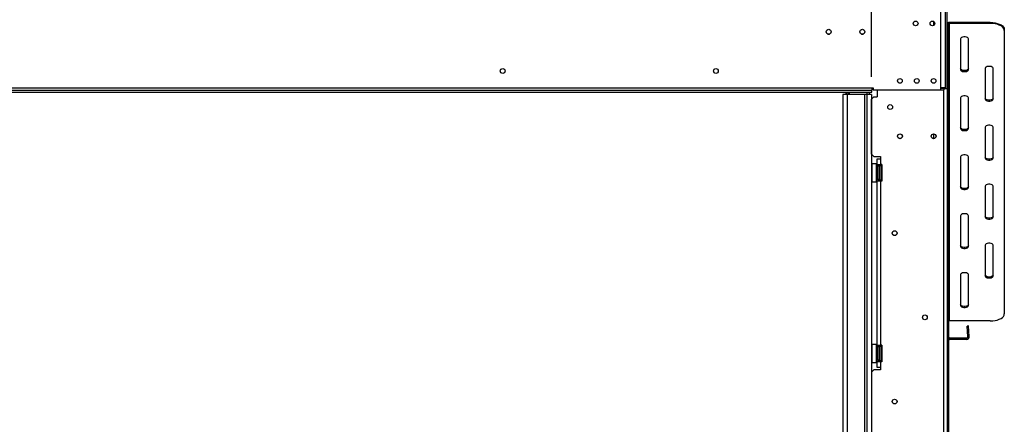
# Model space of a CAD drawing. Units: millimetres. Extents: x 46 to 5273, y 56 to 4023.
# Drawn here: x 1404 to 2281, y 2390 to 2751 of the extents above; entities that cross this region are included whole.
import ezdxf

# ---------------------------------------------------------------- set-up
doc = ezdxf.new("R2010")
doc.units = ezdxf.units.MM
doc.header["$LTSCALE"] = 20
doc.layers.add('FORMAT', color=7, linetype='Continuous')
doc.styles.add('SLDTEXTSTYLE1', font='TXT', dxfattribs={"width": 0.75})
doc.dimstyles.new('SLDDIMSTYLE0', dxfattribs={"dimtxt": 52.916667, "dimasz": 26, "dimexe": 0, "dimexo": 0.0625, "dimgap": 13.229167, "dimtad": 1, "dimdec": 0, "dimrnd": 1e-09, "dimzin": 12, "dimdsep": 46, "dimtxsty": 'SLDTEXTSTYLE1', "dimsah": 1, "dimcen": 0.09, "dimadec": 0, "dimazin": 3, "dimtfac": 1, "dimtdec": 0, "dimtofl": 0, "dimtmove": 0, "dimatfit": 3, "dimfxl": 0, "dimfrac": 2, "dimtolj": 1, "dimtzin": 12, "dimarcsym": 0})

# ---------------------------------------------------------------- blocks, each defined once
blk = doc.blocks.new('_D')
at = {"layer": 'FORMAT', "color": 7}
for p, q in [((1882.13, 3206.07), (1866.04, 3206.07)), ((1866.04, 3206.07), (1866.04, 3107.29)), ((2036.92, 3206.07), (2053.02, 3206.07)), ((2053.02, 3206.07), (2053.02, 3107.29)), ((2010.79, 3195.16), (1964.61, 3118.19)), ((1866.04, 3107.29), (1882.13, 3107.29)), ((2053.02, 3107.29), (2036.92, 3107.29)), ((1055.4, 2703.94), (1055.4, 3046)), ((2162.8, 2699.79), (2162.8, 3046)), ((2162.8, 3026), (1055.4, 3026))]:
    blk.add_line(p, q, dxfattribs=at)
for points in [[(1055.4, 3026), (1081.4, 3021), (1081.4, 3031)], [(2162.8, 3026), (2136.8, 3031), (2136.8, 3021)]]:
    blk.add_solid(points, dxfattribs=at)
at = {"layer": 'FORMAT', "color": 7, "attachment_point": 1, "style": 'SLDTEXTSTYLE1'}
for s, insert, char_height in [('5', (1960.33, 3204.43), 37.04), ('43', (1882.13, 3185.72), 52.917), ('"', (2015.07, 3185.72), 52.92), ('8', (1987.7, 3155.04), 37.04), ('1107mm', (1815.18, 3094.22), 52.917)]:
    blk.add_mtext(s, dxfattribs=dict(at, insert=insert, char_height=char_height))
blk = doc.blocks.new('_D_2')
at = {"layer": 'FORMAT'}
for p, q in [((1854.76, 3427.21), (1838.67, 3427.21)), ((1838.67, 3427.21), (1838.67, 3328.43)), ((2064.29, 3427.21), (2080.39, 3427.21)), ((2080.39, 3427.21), (2080.39, 3328.43)), ((2010.79, 3416.3), (1964.61, 3339.34)), ((1838.67, 3328.43), (1854.76, 3328.43)), ((2080.39, 3328.43), (2064.29, 3328.43)), ((937.05, 2761.07), (937.05, 3267.14)), ((2281.05, 2761.07), (2281.05, 3267.14)), ((937.05, 3247.14), (2281.05, 3247.14))]:
    blk.add_line(p, q, dxfattribs=at)
for points in [[(937.05, 3247.14), (963.05, 3242.14), (963.05, 3252.14)], [(2281.05, 3247.14), (2255.05, 3252.14), (2255.05, 3242.14)]]:
    blk.add_solid(points, dxfattribs=at)
at = {"layer": 'FORMAT', "attachment_point": 1, "style": 'SLDTEXTSTYLE1'}
for s, insert, char_height in [('15', (1932.96, 3425.57), 37.042), ('52', (1854.76, 3406.86), 52.917), ('"', (2042.44, 3406.86), 52.92), ('16', (1987.7, 3376.18), 37.042), ('1344mm', (1815.18, 3315.36), 52.917)]:
    blk.add_mtext(s, dxfattribs=dict(at, insert=insert, char_height=char_height))

msp = doc.modelspace()

# ---------------------------------------------------------------- linework, layer by layer
at = {"color": 7, "linetype": 'Continuous', "lineweight": 25}
for p, q in [((2230.05, 2689.44), (2230.05, 2817.44)), ((2224.55, 2689.94), (2224.55, 2813.44)), ((2228.55, 2689.94), (2228.55, 2813.44)), ((2218.05, 2749.14), (2218.05, 2745.44)), ((2231.05, 2746.45), (2230.05, 2746.45)), ((2231.05, 2746.45), (2231.05, 2739.95)), ((2232.05, 2748.18), (2232.05, 2747.32)), ((2268.55, 2748.18), (2232.05, 2748.18)), ((2232.05, 2747.32), (2232.05, 2482.32)), ((2268.55, 2747.32), (2232.05, 2747.32)), ((2268.55, 2747.32), (2268.55, 2748.18)), ((2123.85, 2737.75), (2125.24, 2737.75)), ((2153.85, 2737.75), (2155.24, 2737.75)), ((2230.05, 2739.95), (2231.05, 2739.95)), ((2231.05, 2739.95), (2231.05, 2722.88)), ((2281.05, 2741.93), (2281.05, 2741.07)), ((2281.05, 2741.07), (2281.05, 2488.57)), ((2242.05, 2733.57), (2242.05, 2706.07)), ((2249.05, 2706.07), (2249.05, 2733.57)), ((2231.05, 2722.88), (2230.05, 2722.88)), ((2231.05, 2722.88), (2231.05, 2494.94)), ((2264.05, 2707.32), (2264.05, 2679.82)), ((2271.05, 2679.82), (2271.05, 2707.32)), ((1055.05, 2689.94), (2163.05, 2689.94)), ((1055.05, 2687.94), (2163.05, 2687.94)), ((1055.05, 2685.94), (2163.05, 2685.94)), ((2139.75, 2685.94), (2139.75, 2683.94)), ((2142.15, 2685.94), (2142.15, 2683.94)), ((2158.6, 2685.94), (2158.6, 2683.94)), ((2160.6, 2685.94), (2160.6, 2683.94)), ((2163.05, 2689.94), (2163.05, 2687.94)), ((2163.05, 2689.94), (2164.05, 2689.94)), ((2163.05, 2685.94), (2163.05, 2687.94)), ((2164.05, 2689.94), (2164.05, 2688.24)), ((2164.05, 2688.24), (2224.55, 2688.24)), ((2167.8, 2688.04), (2167.8, 2681.79)), ((2167.8, 2688.04), (2227.05, 2688.04)), ((2175.55, 2688.24), (2175.55, 2688.04)), ((2183.3, 2688.24), (2183.3, 2688.04)), ((2228.55, 2689.94), (2224.55, 2689.94)), ((2224.55, 2688.24), (2224.55, 2689.94)), ((2227.05, 2689.44), (2224.55, 2689.44)), ((2227.05, 2689.44), (2230.05, 2689.44)), ((2227.05, 2133.04), (2227.05, 2688.04)), ((2228.55, 2689.44), (2228.55, 2689.94)), ((2230.05, 2689.44), (2230.05, 2180.94)), ((2137.1, 2683.94), (2137.1, 2141.94)), ((2141.1, 2683.94), (2137.1, 2683.94)), ((2141.1, 2683.94), (2141.1, 2141.94)), ((2156.6, 2683.94), (2141.1, 2683.94)), ((2156.6, 2683.94), (2156.6, 2141.94)), ((2158.6, 2683.94), (2156.6, 2683.94)), ((2162.7, 2683.94), (2158.6, 2683.94)), ((2158.6, 2683.94), (2158.6, 2141.94)), ((2162.7, 2683.94), (2162.7, 2141.94)), ((2164.8, 2681.79), (2162.8, 2679.79)), ((2162.8, 2630.79), (2162.8, 2679.79)), ((2164.8, 2681.79), (2167.8, 2681.79)), ((2242.05, 2681.07), (2242.05, 2653.57)), ((2249.05, 2653.57), (2249.05, 2681.07)), ((2264.05, 2654.82), (2264.05, 2627.32)), ((2271.05, 2627.32), (2271.05, 2654.82)), ((2218.05, 2648.89), (2218.05, 2644.69)), ((2162.8, 2630.79), (2164.8, 2628.79)), ((2164.8, 2628.79), (2170.8, 2628.79)), ((2167.8, 2626.79), (2170.8, 2626.79)), ((2167.8, 2621.79), (2167.8, 2626.79)), ((2170.8, 2628.79), (2170.8, 2626.79)), ((2170.8, 2626.79), (2170.8, 2621.79)), ((2242.05, 2628.57), (2242.05, 2601.07)), ((2249.05, 2601.07), (2249.05, 2628.57)), ((2162.9, 2622.29), (2162.7, 2622.09)), ((2167.1, 2622.29), (2162.9, 2622.29)), ((2162.9, 2622.29), (2162.9, 2606.29)), ((2167.3, 2622.09), (2167.1, 2622.29)), ((2167.1, 2617.35), (2167.1, 2622.29)), ((2167.1, 2606.29), (2167.1, 2617.35)), ((2167.3, 2622.09), (2167.3, 2617.27)), ((2167.3, 2620.06), (2167.8, 2620.06)), ((2167.3, 2617.27), (2167.3, 2606.49)), ((2167.3, 2617.18), (2167.8, 2617.18)), ((2167.8, 2621.79), (2170.8, 2621.79)), ((2167.8, 2620.29), (2167.8, 2621.79)), ((2167.8, 2620.29), (2167.8, 2608.29)), ((2169.3, 2620.29), (2167.8, 2620.29)), ((2169.3, 2620.29), (2169.3, 2621.79)), ((2169.3, 2620.29), (2169.3, 2608.29)), ((2169.3, 2619.54), (2169.7, 2619.54)), ((2169.3, 2616.92), (2169.7, 2616.92)), ((2169.7, 2619.54), (2169.8, 2619.66)), ((2169.7, 2616.92), (2169.7, 2619.54)), ((2169.8, 2616.98), (2169.7, 2616.92)), ((2169.7, 2611.66), (2169.7, 2616.92)), ((2169.8, 2609.09), (2169.8, 2620.29)), ((2171.8, 2621.79), (2170.8, 2621.79)), ((2171.3, 2620.24), (2171.28, 2620.47)), ((2171.28, 2617.38), (2171.3, 2617.96)), ((2171.3, 2616.57), (2171.28, 2617.38)), ((2171.3, 2617.96), (2171.3, 2620.24)), ((2171.3, 2612.01), (2171.3, 2616.57)), ((2171.8, 2621.79), (2171.8, 2606.79)), ((2162.7, 2606.49), (2162.9, 2606.29)), ((2162.9, 2606.29), (2167.1, 2606.29)), ((2167.1, 2606.29), (2167.3, 2606.49)), ((2167.3, 2611.4), (2167.8, 2611.4)), ((2167.3, 2608.52), (2167.8, 2608.52)), ((2169.3, 2608.29), (2167.8, 2608.29)), ((2167.8, 2606.79), (2167.8, 2608.29)), ((2170.8, 2606.79), (2167.8, 2606.79)), ((2167.8, 2460.79), (2167.8, 2606.79)), ((2169.3, 2611.66), (2169.7, 2611.66)), ((2169.3, 2609.04), (2169.7, 2609.04)), ((2169.3, 2606.79), (2169.3, 2608.29)), ((2169.3, 2607.81), (2170.55, 2607.09)), ((2169.8, 2611.61), (2169.7, 2611.66)), ((2169.7, 2609.04), (2169.7, 2611.66)), ((2169.8, 2608.92), (2169.7, 2609.04)), ((2169.8, 2608.29), (2169.8, 2609.09)), ((2170.55, 2607.09), (2171.8, 2607.81)), ((2170.8, 2606.79), (2170.8, 2460.79)), ((2171.8, 2606.79), (2170.8, 2606.79)), ((2171.28, 2611.2), (2171.3, 2612.01)), ((2171.3, 2610.62), (2171.28, 2611.2)), ((2171.28, 2608.12), (2171.3, 2608.34)), ((2171.3, 2608.34), (2171.3, 2610.62)), ((2264.05, 2602.32), (2264.05, 2574.82)), ((2271.05, 2574.82), (2271.05, 2602.32)), ((2242.05, 2576.07), (2242.05, 2548.57)), ((2249.05, 2548.57), (2249.05, 2576.07)), ((2264.05, 2549.82), (2264.05, 2522.32)), ((2271.05, 2522.32), (2271.05, 2549.82)), ((2242.05, 2523.57), (2242.05, 2496.07)), ((2249.05, 2496.07), (2249.05, 2523.57)), ((2230.05, 2494.94), (2231.25, 2494.94)), ((2231.25, 2494.94), (2231.25, 2464.94)), ((2268.55, 2482.32), (2232.05, 2482.32)), ((2249, 2477.9), (2247.81, 2477.79)), ((2248.62, 2468.45), (2247.81, 2477.79)), ((2249.82, 2468.55), (2249, 2477.9)), ((2232.45, 2465.94), (2232.45, 2467.14)), ((2247.43, 2467.14), (2232.45, 2467.14)), ((2247.43, 2465.94), (2232.45, 2465.94)), ((2247.43, 2465.94), (2247.43, 2467.14)), ((2249.82, 2468.55), (2248.62, 2468.45)), ((2162.9, 2461.29), (2162.7, 2461.09)), ((2167.1, 2461.29), (2162.9, 2461.29)), ((2162.9, 2461.29), (2162.9, 2445.29)), ((2167.3, 2461.09), (2167.1, 2461.29)), ((2167.1, 2456.35), (2167.1, 2461.29)), ((2167.3, 2461.09), (2167.3, 2456.27)), ((2167.3, 2459.06), (2167.8, 2459.06)), ((2167.8, 2460.79), (2170.8, 2460.79)), ((2167.8, 2459.29), (2167.8, 2460.79)), ((2169.3, 2459.29), (2167.8, 2459.29)), ((2167.8, 2459.29), (2167.8, 2447.29)), ((2169.3, 2459.29), (2169.3, 2460.79)), ((2169.3, 2459.29), (2169.3, 2447.29)), ((2169.3, 2458.54), (2169.7, 2458.54)), ((2169.7, 2458.54), (2169.8, 2458.66)), ((2169.7, 2455.92), (2169.7, 2458.54)), ((2169.8, 2448.09), (2169.8, 2459.29)), ((2171.8, 2460.79), (2170.8, 2460.79)), ((2171.3, 2459.24), (2171.28, 2459.47)), ((2171.28, 2456.38), (2171.3, 2456.96)), ((2171.3, 2456.96), (2171.3, 2459.24)), ((2171.8, 2460.79), (2171.8, 2445.79)), ((2230.05, 2464.94), (2231.25, 2464.94)), ((2231.25, 2464.94), (2231.25, 2400.68)), ((2167.1, 2445.29), (2167.1, 2456.35)), ((2167.3, 2456.27), (2167.3, 2445.49)), ((2167.3, 2456.18), (2167.8, 2456.18)), ((2167.3, 2450.4), (2167.8, 2450.4)), ((2169.3, 2455.92), (2169.7, 2455.92)), ((2169.3, 2450.66), (2169.7, 2450.66)), ((2169.3, 2448.04), (2169.7, 2448.04)), ((2169.8, 2455.98), (2169.7, 2455.92)), ((2169.7, 2450.66), (2169.7, 2455.92)), ((2169.8, 2450.61), (2169.7, 2450.66)), ((2169.7, 2448.04), (2169.7, 2450.66)), ((2169.8, 2447.92), (2169.7, 2448.04)), ((2169.8, 2447.29), (2169.8, 2448.09)), ((2171.3, 2455.57), (2171.28, 2456.38)), ((2171.28, 2450.2), (2171.3, 2451.01)), ((2171.3, 2449.62), (2171.28, 2450.2)), ((2171.3, 2451.01), (2171.3, 2455.57)), ((2171.3, 2447.34), (2171.3, 2449.62)), ((2162.7, 2445.49), (2162.9, 2445.29)), ((2162.9, 2445.29), (2167.1, 2445.29)), ((2167.1, 2445.29), (2167.3, 2445.49)), ((2167.3, 2447.52), (2167.8, 2447.52)), ((2169.3, 2447.29), (2167.8, 2447.29)), ((2167.8, 2445.79), (2167.8, 2447.29)), ((2167.8, 2440.79), (2167.8, 2445.79)), ((2170.8, 2445.79), (2167.8, 2445.79)), ((2170.8, 2440.79), (2167.8, 2440.79)), ((2169.3, 2445.79), (2169.3, 2447.29)), ((2170.8, 2445.79), (2170.8, 2440.79)), ((2171.8, 2445.79), (2170.8, 2445.79)), ((2170.8, 2440.79), (2170.8, 2438.79)), ((2171.28, 2447.12), (2171.3, 2447.34)), ((2164.8, 2438.79), (2162.8, 2436.79)), ((2162.8, 2436.79), (2162.8, 2384.29)), ((2170.8, 2438.79), (2164.8, 2438.79)), ((2230.05, 2400.68), (2231.25, 2400.68)), ((2231.25, 2400.68), (2231.25, 2392.18)), ((2231.25, 2392.18), (2230.05, 2392.18)), ((2231.25, 2392.18), (2231.25, 2329.94))]:
    msp.add_line(p, q, dxfattribs=at)
at = {"color": 8, "linetype": 'Continuous', "lineweight": 25}
for p, q in [((2140.35, 2685.94), (2140.35, 2683.94)), ((2141.85, 2685.94), (2141.85, 2683.94)), ((2142.75, 2685.94), (2142.75, 2683.94)), ((2158.45, 2685.94), (2158.45, 2683.94)), ((2227.05, 2689.94), (2227.05, 2689.44)), ((2227.05, 2689.44), (2227.05, 2688.04)), ((2171.3, 2616.57), (2171.8, 2616.57)), ((2171.3, 2612.01), (2171.8, 2612.01)), ((2171.3, 2455.57), (2171.8, 2455.57)), ((2171.3, 2451.01), (2171.8, 2451.01))]:
    msp.add_line(p, q, dxfattribs=at)
at = {"color": 7, "linetype": 'Continuous', "lineweight": 25, "flags": 128}
for points in [[(2268.55, 2748.18), (2270.72, 2748.09), (2272.82, 2747.8), (2274.8, 2747.34), (2276.58, 2746.72), (2278.12, 2745.95), (2279.37, 2745.06), (2280.29, 2744.07), (2280.86, 2743.02), (2281.05, 2741.93)], [(2281.05, 2741.07), (2280.86, 2742.15), (2280.29, 2743.2), (2279.37, 2744.19), (2278.12, 2745.08), (2276.58, 2745.85), (2274.8, 2746.48), (2272.82, 2746.94), (2270.72, 2747.22), (2268.55, 2747.32)], [(2249.05, 2733.57), (2248.84, 2734.16), (2248.23, 2734.69), (2247.3, 2735.08), (2246.16, 2735.29), (2244.94, 2735.29), (2243.8, 2735.08), (2242.87, 2734.69), (2242.26, 2734.16), (2242.05, 2733.57)], [(2249.05, 2706.93), (2248.84, 2706.33), (2248.23, 2705.81), (2247.3, 2705.42), (2246.16, 2705.21), (2244.94, 2705.21), (2243.8, 2705.42), (2242.87, 2705.81), (2242.26, 2706.33), (2242.05, 2706.93)], [(2242.05, 2706.07), (2242.26, 2705.47), (2242.87, 2704.94), (2243.8, 2704.55), (2244.94, 2704.34), (2246.16, 2704.34), (2247.3, 2704.55), (2248.23, 2704.94), (2248.84, 2705.47), (2249.05, 2706.07)], [(2271.05, 2707.32), (2270.84, 2707.91), (2270.23, 2708.44), (2269.3, 2708.83), (2268.16, 2709.04), (2266.94, 2709.04), (2265.8, 2708.83), (2264.87, 2708.44), (2264.26, 2707.91), (2264.05, 2707.32)], [(2249.05, 2681.07), (2248.84, 2681.66), (2248.23, 2682.19), (2247.3, 2682.58), (2246.16, 2682.79), (2244.94, 2682.79), (2243.8, 2682.58), (2242.87, 2682.19), (2242.26, 2681.66), (2242.05, 2681.07)], [(2271.05, 2680.68), (2270.84, 2680.08), (2270.23, 2679.56), (2269.3, 2679.17), (2268.16, 2678.96), (2266.94, 2678.96), (2265.8, 2679.17), (2264.87, 2679.56), (2264.26, 2680.08), (2264.05, 2680.68)], [(2264.05, 2679.82), (2264.26, 2679.22), (2264.87, 2678.69), (2265.8, 2678.3), (2266.94, 2678.09), (2268.16, 2678.09), (2269.3, 2678.3), (2270.23, 2678.69), (2270.84, 2679.22), (2271.05, 2679.82)], [(2249.05, 2654.43), (2248.84, 2653.83), (2248.23, 2653.31), (2247.3, 2652.92), (2246.16, 2652.71), (2244.94, 2652.71), (2243.8, 2652.92), (2242.87, 2653.31), (2242.26, 2653.83), (2242.05, 2654.43)], [(2242.05, 2653.57), (2242.26, 2652.97), (2242.87, 2652.44), (2243.8, 2652.05), (2244.94, 2651.84), (2246.16, 2651.84), (2247.3, 2652.05), (2248.23, 2652.44), (2248.84, 2652.97), (2249.05, 2653.57)], [(2271.05, 2654.82), (2270.84, 2655.41), (2270.23, 2655.94), (2269.3, 2656.33), (2268.16, 2656.54), (2266.94, 2656.54), (2265.8, 2656.33), (2264.87, 2655.94), (2264.26, 2655.41), (2264.05, 2654.82)], [(2249.05, 2628.57), (2248.84, 2629.16), (2248.23, 2629.69), (2247.3, 2630.08), (2246.16, 2630.29), (2244.94, 2630.29), (2243.8, 2630.08), (2242.87, 2629.69), (2242.26, 2629.16), (2242.05, 2628.57)], [(2271.05, 2628.18), (2270.84, 2627.58), (2270.23, 2627.06), (2269.3, 2626.67), (2268.16, 2626.46), (2266.94, 2626.46), (2265.8, 2626.67), (2264.87, 2627.06), (2264.26, 2627.58), (2264.05, 2628.18)], [(2264.05, 2627.32), (2264.26, 2626.72), (2264.87, 2626.19), (2265.8, 2625.8), (2266.94, 2625.59), (2268.16, 2625.59), (2269.3, 2625.8), (2270.23, 2626.19), (2270.84, 2626.72), (2271.05, 2627.32)], [(2249.05, 2601.93), (2248.84, 2601.33), (2248.23, 2600.81), (2247.3, 2600.42), (2246.16, 2600.21), (2244.94, 2600.21), (2243.8, 2600.42), (2242.87, 2600.81), (2242.26, 2601.33), (2242.05, 2601.93)], [(2242.05, 2601.07), (2242.26, 2600.47), (2242.87, 2599.94), (2243.8, 2599.55), (2244.94, 2599.34), (2246.16, 2599.34), (2247.3, 2599.55), (2248.23, 2599.94), (2248.84, 2600.47), (2249.05, 2601.07)], [(2271.05, 2602.32), (2270.84, 2602.91), (2270.23, 2603.44), (2269.3, 2603.83), (2268.16, 2604.04), (2266.94, 2604.04), (2265.8, 2603.83), (2264.87, 2603.44), (2264.26, 2602.91), (2264.05, 2602.32)], [(2249.05, 2576.07), (2248.84, 2576.66), (2248.23, 2577.19), (2247.3, 2577.58), (2246.16, 2577.79), (2244.94, 2577.79), (2243.8, 2577.58), (2242.87, 2577.19), (2242.26, 2576.66), (2242.05, 2576.07)], [(2271.05, 2575.68), (2270.84, 2575.08), (2270.23, 2574.56), (2269.3, 2574.17), (2268.16, 2573.96), (2266.94, 2573.96), (2265.8, 2574.17), (2264.87, 2574.56), (2264.26, 2575.08), (2264.05, 2575.68)], [(2264.05, 2574.82), (2264.26, 2574.22), (2264.87, 2573.69), (2265.8, 2573.3), (2266.94, 2573.09), (2268.16, 2573.09), (2269.3, 2573.3), (2270.23, 2573.69), (2270.84, 2574.22), (2271.05, 2574.82)], [(2249.05, 2549.43), (2248.84, 2548.83), (2248.23, 2548.31), (2247.3, 2547.92), (2246.16, 2547.71), (2244.94, 2547.71), (2243.8, 2547.92), (2242.87, 2548.31), (2242.26, 2548.83), (2242.05, 2549.43)], [(2242.05, 2548.57), (2242.26, 2547.97), (2242.87, 2547.44), (2243.8, 2547.05), (2244.94, 2546.84), (2246.16, 2546.84), (2247.3, 2547.05), (2248.23, 2547.44), (2248.84, 2547.97), (2249.05, 2548.57)], [(2271.05, 2549.82), (2270.84, 2550.41), (2270.23, 2550.94), (2269.3, 2551.33), (2268.16, 2551.54), (2266.94, 2551.54), (2265.8, 2551.33), (2264.87, 2550.94), (2264.26, 2550.41), (2264.05, 2549.82)], [(2249.05, 2523.57), (2248.84, 2524.16), (2248.23, 2524.69), (2247.3, 2525.08), (2246.16, 2525.29), (2244.94, 2525.29), (2243.8, 2525.08), (2242.87, 2524.69), (2242.26, 2524.16), (2242.05, 2523.57)], [(2271.05, 2523.18), (2270.84, 2522.58), (2270.23, 2522.06), (2269.3, 2521.67), (2268.16, 2521.46), (2266.94, 2521.46), (2265.8, 2521.67), (2264.87, 2522.06), (2264.26, 2522.58), (2264.05, 2523.18)], [(2264.05, 2522.32), (2264.26, 2521.72), (2264.87, 2521.19), (2265.8, 2520.8), (2266.94, 2520.59), (2268.16, 2520.59), (2269.3, 2520.8), (2270.23, 2521.19), (2270.84, 2521.72), (2271.05, 2522.32)], [(2249.05, 2496.93), (2248.84, 2496.33), (2248.23, 2495.81), (2247.3, 2495.42), (2246.16, 2495.21), (2244.94, 2495.21), (2243.8, 2495.42), (2242.87, 2495.81), (2242.26, 2496.33), (2242.05, 2496.93)], [(2242.05, 2496.07), (2242.26, 2495.47), (2242.87, 2494.94), (2243.8, 2494.55), (2244.94, 2494.34), (2246.16, 2494.34), (2247.3, 2494.55), (2248.23, 2494.94), (2248.84, 2495.47), (2249.05, 2496.07)], [(2268.55, 2482.32), (2270.72, 2482.41), (2272.82, 2482.69), (2274.8, 2483.15), (2276.58, 2483.78), (2278.12, 2484.55), (2279.37, 2485.44), (2280.29, 2486.43), (2280.86, 2487.48), (2281.05, 2488.57)]]:
    msp.add_lwpolyline(points, dxfattribs=at)
at = {"color": 7, "linetype": 'Continuous', "lineweight": 25}
for centre, radius in [((2202.05, 2747.29), 2.1), ((2217.05, 2747.29), 2.1), ((2124.55, 2739.84), 2.2), ((2154.55, 2739.84), 2.2), ((1834.05, 2704.94), 2.15), ((2024.05, 2704.94), 2.15), ((2188.05, 2696.09), 2.1), ((2203.05, 2696.09), 2.1), ((2218.05, 2696.09), 2.1), ((2179.3, 2672.79), 2.15), ((2188.05, 2646.79), 2.15), ((2188.05, 2646.79), 2.1), ((2218.05, 2646.79), 2.15), ((2218.05, 2646.79), 2.1), ((2183.3, 2560.54), 2.15), ((2183.3, 2560.54), 2.1), ((2210.3, 2485.54), 2.15), ((2210.3, 2485.54), 2.1), ((2183.3, 2410.54), 2.15), ((2183.3, 2410.54), 2.1)]:
    msp.add_circle(centre, radius, dxfattribs=at)
for centre, radius, start, end in [((2231.92, 2746.3), 1.88, 86.18874, 175.59805), ((2231.99, 2746.38), 0.94, 86.18874, 175.59805), ((2170.55, 2620.29), 0.75, 13.50512, 180), ((2170.55, 2608.29), 0.75, 180, 346.48705), ((2232.03, 2481.26), 1.05, 88.90056, 137.92589), ((2232.45, 2468.34), 1.2, 180, 270), ((2232.45, 2468.34), 2.4, 240, 270), ((2247.43, 2468.34), 2.4, 270, 5), ((2247.43, 2468.34), 1.2, 270, 5), ((2170.55, 2459.29), 0.75, 13.50512, 180), ((2170.55, 2447.29), 0.75, 180, 346.48705)]:
    msp.add_arc(centre, radius, start, end, dxfattribs=at)
at = {"color": 8, "linetype": 'Continuous', "lineweight": 25}
for centre, start, end in [((2172.16, 2620.27), 182.14229, 245.23784), ((2172.16, 2617.99), 182.14229, 245.23784), ((2172.16, 2610.59), 114.76216, 177.85771), ((2172.16, 2608.31), 114.76216, 177.85771), ((2172.16, 2459.27), 182.14229, 245.23784), ((2172.16, 2456.99), 182.14229, 245.23784), ((2172.16, 2449.59), 114.76216, 177.85771), ((2172.16, 2447.31), 114.76216, 177.85771)]:
    msp.add_arc(centre, 0.861, start, end, dxfattribs=at)
at = {"color": 7, "linetype": 'Continuous', "lineweight": 25}
for points, knots in [([(2171.8, 2619.71), (2171.77, 2619.72), (2171.65, 2619.78), (2171.47, 2620), (2171.34, 2620.25), (2171.29, 2620.42), (2171.28, 2620.46), (2171.28, 2620.47)], [0, 0, 0, 0, 0.0945098, 0.4433139, 0.8497203, 0.9935198, 1, 1, 1, 1]), ([(2171.28, 2617.38), (2171.28, 2617.38), (2171.29, 2617.35), (2171.34, 2617.27), (2171.47, 2617.14), (2171.65, 2617.04), (2171.77, 2617), (2171.8, 2617)], [0, 0, 0, 0, 0.00648, 0.15028, 0.556686, 0.90549, 1, 1, 1, 1]), ([(2171.28, 2611.2), (2171.28, 2611.2), (2171.29, 2611.23), (2171.34, 2611.31), (2171.47, 2611.44), (2171.65, 2611.54), (2171.77, 2611.58), (2171.8, 2611.58)], [0, 0, 0, 0, 0.00648, 0.15028, 0.556686, 0.90549, 1, 1, 1, 1]), ([(2171.28, 2608.12), (2171.28, 2608.12), (2171.29, 2608.16), (2171.34, 2608.33), (2171.47, 2608.58), (2171.65, 2608.8), (2171.77, 2608.86), (2171.8, 2608.88)], [0, 0, 0, 0, 0.00648, 0.15028, 0.556686, 0.90549, 1, 1, 1, 1]), ([(2171.8, 2458.71), (2171.77, 2458.72), (2171.65, 2458.78), (2171.47, 2459), (2171.34, 2459.25), (2171.29, 2459.42), (2171.28, 2459.46), (2171.28, 2459.47)], [0, 0, 0, 0, 0.09451, 0.443314, 0.84972, 0.99352, 1, 1, 1, 1]), ([(2171.28, 2456.38), (2171.28, 2456.38), (2171.29, 2456.35), (2171.34, 2456.27), (2171.47, 2456.14), (2171.65, 2456.04), (2171.77, 2456), (2171.8, 2456)], [0, 0, 0, 0, 0.0064802, 0.1502797, 0.5566861, 0.9054902, 1, 1, 1, 1]), ([(2171.28, 2450.2), (2171.28, 2450.2), (2171.29, 2450.23), (2171.34, 2450.31), (2171.47, 2450.44), (2171.65, 2450.54), (2171.77, 2450.58), (2171.8, 2450.58)], [0, 0, 0, 0, 0.0064802, 0.1502797, 0.5566861, 0.9054902, 1, 1, 1, 1]), ([(2171.28, 2447.12), (2171.28, 2447.12), (2171.29, 2447.16), (2171.34, 2447.33), (2171.47, 2447.58), (2171.65, 2447.8), (2171.77, 2447.86), (2171.8, 2447.88)], [0, 0, 0, 0, 0.0064802, 0.1502797, 0.5566861, 0.9054902, 1, 1, 1, 1])]:
    msp.add_open_spline(points, degree=3, knots=knots, dxfattribs=at)

# ---------------------------------------------------------------- dimensions: what is measured, and where the dimension line sits
at = {"layer": 'FORMAT'}
dim = msp.add_linear_dim(base=(2281.05, 3247.14), p1=(937.05, 2741.07), p2=(2281.05, 2741.07), angle=0, dimstyle='SLDDIMSTYLE0', dxfattribs=at)
dim.commit()
dim.dimension.update_dxf_attribs({"geometry": '_D_2', "text_midpoint": (1959.53, 3247.14), "dimtype": 160})
at = {"layer": 'FORMAT', "color": 7}
dim = msp.add_linear_dim(base=(1055.4, 3026), p1=(2162.8, 2679.79), p2=(1055.4, 2683.94), dimstyle='SLDDIMSTYLE0', dxfattribs=at)
dim.commit()
dim.dimension.update_dxf_attribs({"geometry": '_D', "text_midpoint": (1959.53, 3026), "dimtype": 160})

doc.saveas('drawing.dxf')
